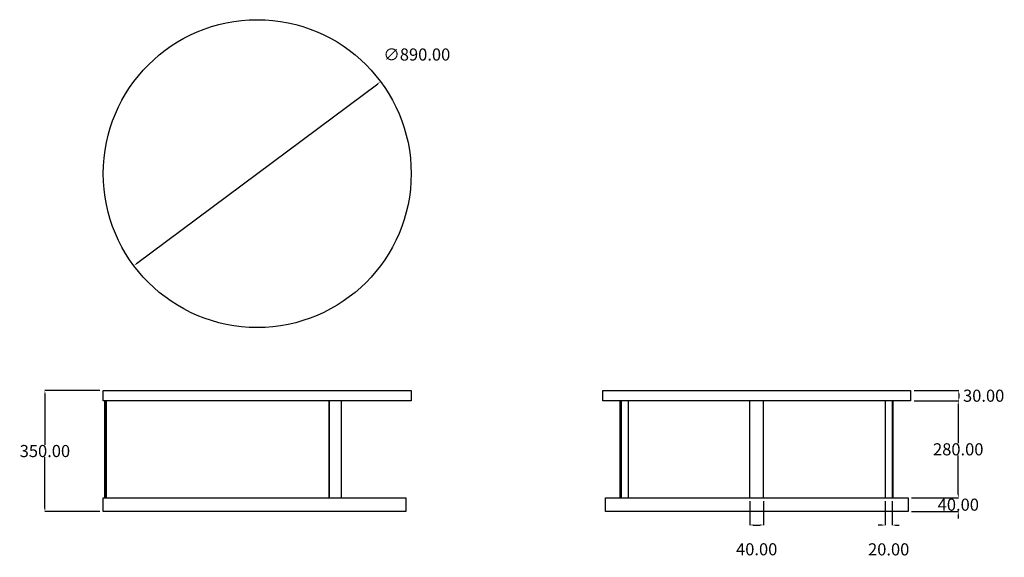
# Model space of a CAD drawing. Units: millimetres. Extents: x -2226 to 620, y 146 to 1700.
import ezdxf

# ---------------------------------------------------------------- set-up
doc = ezdxf.new("R2010")
doc.units = ezdxf.units.MM
doc.header["$MEASUREMENT"] = 0
doc.layers.add('base', color=7, linetype='Continuous', true_color=0xffffff)
doc.layers.add('QUOTE', color=1, linetype='Continuous')
doc.styles.get("Standard").update_dxf_attribs({"font": 'txt', "height": 35})
doc.dimstyles.get("Standard").update_dxf_attribs({"dimtxt": 0.18, "dimasz": 0.18, "dimexe": 0.18, "dimexo": 0.0625, "dimgap": 0.09, "dimtad": 0, "dimtih": 1, "dimtoh": 1, "dimdec": 4, "dimzin": 0, "dimdsep": 46, "dimtxsty": 'Standard', "dimcen": 0.09, "dimadec": 0, "dimazin": 0, "dimtfac": 1, "dimtdec": 4, "dimtofl": 0, "dimtmove": 0, "dimatfit": 3, "dimfxl": 1, "dimtolj": 1, "dimtzin": 0, "dimarcsym": 0})

# ---------------------------------------------------------------- blocks, each defined once
blk = doc.blocks.new('*D1')
at = {"layer": 'Defpoints', "color": 0, "transparency": 16777216}
for p in [(-1984.4, 627.8), (-2153.2, 277.8), (-1984.4, 277.8)]:
    blk.add_point(p, dxfattribs=at)
at = {"layer": 'QUOTE', "lineweight": -2, "transparency": 16777216}
for p, q in [((-1994.4, 627.8), (-2153.4, 627.8)), ((-2153.2, 617.8), (-2153.2, 470.9)), ((-2153.2, 287.8), (-2153.2, 434.8)), ((-1994.4, 277.8), (-2153.4, 277.8))]:
    blk.add_line(p, q, dxfattribs=at)
at = {"layer": 'QUOTE', "transparency": 16777216}
for points in [[(-2154.9, 617.8), (-2151.5, 617.8), (-2153.2, 627.8)], [(-2154.9, 287.8), (-2151.5, 287.8), (-2153.2, 277.8)]]:
    blk.add_solid(points, dxfattribs=at)
at = {"layer": 'QUOTE', "transparency": 16777216, "insert": (-2153.2, 452.8), "char_height": 35, "attachment_point": 5}
blk.add_mtext('\\A1;350.00', dxfattribs=at)
blk = doc.blocks.new('*D2')
at = {"layer": 'Defpoints', "color": 0, "transparency": 16777216}
for p in [(349.6, 627.8), (349.6, 597.8), (488.8, 597.8)]:
    blk.add_point(p, dxfattribs=at)
at = {"layer": 'QUOTE', "lineweight": -2, "transparency": 16777216}
for p, q in [((359.6, 627.8), (489, 627.8)), ((359.6, 597.8), (489, 597.8)), ((488.8, 617.8), (488.8, 607.8))]:
    blk.add_line(p, q, dxfattribs=at)
at = {"layer": 'QUOTE', "transparency": 16777216}
for points in [[(487.2, 617.8), (490.5, 617.8), (488.8, 627.8)], [(487.2, 607.8), (490.5, 607.8), (488.8, 597.8)]]:
    blk.add_solid(points, dxfattribs=at)
at = {"layer": 'QUOTE', "transparency": 16777216, "insert": (560.8, 612.8), "char_height": 35, "attachment_point": 5}
blk.add_mtext('\\A1;30.00', dxfattribs=at)
blk = doc.blocks.new('*D3')
at = {"layer": 'Defpoints', "color": 0, "transparency": 16777216}
for p in [(349.6, 597.8), (342.1, 317.8), (487.3, 317.8)]:
    blk.add_point(p, dxfattribs=at)
at = {"layer": 'QUOTE', "lineweight": -2, "transparency": 16777216}
for p, q in [((359.6, 597.8), (487.5, 597.8)), ((487.3, 587.8), (487.3, 475.4)), ((487.3, 327.8), (487.3, 440.3)), ((352.1, 317.8), (487.5, 317.8))]:
    blk.add_line(p, q, dxfattribs=at)
at = {"layer": 'QUOTE', "transparency": 16777216}
for points in [[(485.7, 587.8), (489, 587.8), (487.3, 597.8)], [(485.7, 327.8), (489, 327.8), (487.3, 317.8)]]:
    blk.add_solid(points, dxfattribs=at)
at = {"layer": 'QUOTE', "transparency": 16777216, "insert": (487.3, 457.8), "char_height": 35, "attachment_point": 5}
blk.add_mtext('\\A1;280.00', dxfattribs=at)
blk = doc.blocks.new('*D7')
at = {"layer": 'Defpoints', "color": 0, "transparency": 16777216}
for p in [(-1182.6, 1520.7), (-1896.2, 988.8)]:
    blk.add_point(p, dxfattribs=at)
at = {"layer": 'QUOTE', "lineweight": -2, "transparency": 16777216}
blk.add_line((-1888.2, 994.8), (-1190.7, 1514.7), dxfattribs=at)
at = {"layer": 'QUOTE', "transparency": 16777216}
for points in [[(-1191.7, 1516.1), (-1189.7, 1513.4), (-1182.6, 1520.7)], [(-1889.2, 996.1), (-1887.2, 993.4), (-1896.2, 988.8)]]:
    blk.add_solid(points, dxfattribs=at)
at = {"layer": 'QUOTE', "transparency": 16777216, "insert": (-1078.1, 1599.1), "char_height": 35, "attachment_point": 5}
blk.add_mtext('\\A1;∅890.00', dxfattribs=at)
blk = doc.blocks.new('*D9')
at = {"layer": 'Defpoints', "color": 0, "transparency": 16777216}
for p in [(342.1, 317.8), (342.1, 277.8), (487.5, 277.8)]:
    blk.add_point(p, dxfattribs=at)
at = {"layer": 'QUOTE', "lineweight": -2, "transparency": 16777216}
for p, q in [((352.1, 317.8), (487.7, 317.8)), ((487.5, 327.8), (487.5, 337.8)), ((352.1, 277.8), (487.7, 277.8)), ((487.5, 267.8), (487.5, 257.8))]:
    blk.add_line(p, q, dxfattribs=at)
at = {"layer": 'QUOTE', "transparency": 16777216}
for points in [[(485.8, 327.8), (489.2, 327.8), (487.5, 317.8)], [(485.8, 267.8), (489.2, 267.8), (487.5, 277.8)]]:
    blk.add_solid(points, dxfattribs=at)
at = {"layer": 'QUOTE', "transparency": 16777216, "insert": (487.5, 297.8), "char_height": 35, "attachment_point": 5}
blk.add_mtext('\\A1;40.00', dxfattribs=at)
blk = doc.blocks.new('*D11')
at = {"layer": 'Defpoints', "color": 0, "transparency": 16777216}
for p in [(-115.4, 317.8), (-75.4, 317.8), (-75.4, 239)]:
    blk.add_point(p, dxfattribs=at)
at = {"layer": 'QUOTE', "lineweight": -2, "transparency": 16777216}
for p, q in [((-115.4, 307.8), (-115.4, 238.8)), ((-75.4, 307.8), (-75.4, 238.8)), ((-105.4, 239), (-85.4, 239))]:
    blk.add_line(p, q, dxfattribs=at)
at = {"layer": 'QUOTE', "transparency": 16777216}
for points in [[(-105.4, 240.7), (-105.4, 237.3), (-115.4, 239)], [(-85.4, 240.7), (-85.4, 237.3), (-75.4, 239)]]:
    blk.add_solid(points, dxfattribs=at)
at = {"layer": 'QUOTE', "transparency": 16777216, "insert": (-95.4, 168.8), "char_height": 35, "attachment_point": 5}
blk.add_mtext('\\A1;40.00', dxfattribs=at)
blk = doc.blocks.new('*D12')
at = {"layer": 'Defpoints', "color": 0, "transparency": 16777216}
for p in [(276.2, 317.8), (296.2, 317.8), (296.2, 238.8)]:
    blk.add_point(p, dxfattribs=at)
at = {"layer": 'QUOTE', "lineweight": -2, "transparency": 16777216}
for p, q in [((276.2, 307.8), (276.2, 238.6)), ((296.2, 307.8), (296.2, 238.6)), ((266.2, 238.8), (256.2, 238.8)), ((306.2, 238.8), (316.2, 238.8))]:
    blk.add_line(p, q, dxfattribs=at)
at = {"layer": 'QUOTE', "transparency": 16777216}
for points in [[(266.2, 240.5), (266.2, 237.2), (276.2, 238.8)], [(306.2, 240.5), (306.2, 237.2), (296.2, 238.8)]]:
    blk.add_solid(points, dxfattribs=at)
at = {"layer": 'QUOTE', "transparency": 16777216, "insert": (286.2, 168.6), "char_height": 35, "attachment_point": 5}
blk.add_mtext('\\A1;20.00', dxfattribs=at)

msp = doc.modelspace()

# ---------------------------------------------------------------- linework, layer by layer
at = {"layer": 'base'}
for p, q in [((-1980.408, 597.841), (-1980.408, 317.841)), ((-1979.958, 317.841), (-1979.958, 597.841)), ((-1975.954, 597.841), (-1975.954, 317.841)), ((-1332.456, 597.841), (-1332.456, 317.841)), ((-1330.453, 317.841), (-1330.453, 597.841)), ((-1295.812, 317.841), (-1295.812, 597.841)), ((-490.35, 317.841), (-490.35, 597.841)), ((-486.882, 597.841), (-486.882, 317.841)), ((-466.882, 597.841), (-466.882, 317.841)), ((-115.358, 317.841), (-115.358, 597.841)), ((-75.358, 317.841), (-75.358, 597.841)), ((276.166, 597.841), (276.166, 317.841)), ((296.166, 597.841), (296.166, 317.841)), ((299.634, 317.841), (299.634, 597.841)), ((-1980.408, 277.841), (-1979.958, 277.841))]:
    msp.add_line(p, q, dxfattribs=at)
for points in [[(-1094.412, 627.841), (-1094.412, 597.841), (-1984.412, 597.841), (-1984.412, 627.841), (-1094.412, 627.841)], [(349.642, 627.841), (349.642, 597.841), (-540.358, 597.841), (-540.358, 627.841), (349.642, 627.841)], [(-1984.412, 317.841), (-1109.412, 317.841), (-1109.412, 277.841), (-1984.412, 277.841), (-1984.412, 317.841)], [(-532.858, 317.841), (342.142, 317.841), (342.142, 277.841), (-532.858, 277.841), (-532.858, 317.841)]]:
    msp.add_lwpolyline(points, dxfattribs=at)
msp.add_circle((-1539.412, 1254.752), 445, dxfattribs=at)

# ---------------------------------------------------------------- dimensions: what is measured, and where the dimension line sits
at = {"layer": 'QUOTE'}
dim = msp.add_diameter_dim_2p(p1=(-1896.182, 988.781), p2=(-1182.643, 1520.723), dimstyle='Standard', override={"dimtxt": 35, "dimasz": 10, "dimexo": 10, "dimdec": 2, "dimclrd": 256, "dimclre": 256, "dimclrt": 256, "dimtdec": 2, "dimtmove": 2}, dxfattribs=at)
dim.commit()
dim.dimension.update_dxf_attribs({"geometry": '*D7', "text_midpoint": (-1078.133, 1599.066), "dimtype": 163})
for base, p1, p2, picture, middle in [((-2153.187, 277.841), (-1984.412, 627.841), (-1984.412, 277.841), '*D1', (-2153.187, 452.841)), ((488.821, 597.841), (349.642, 627.841), (349.642, 597.841), '*D2', (560.83, 612.841)), ((487.322, 317.841), (349.642, 597.841), (342.142, 317.841), '*D3', (487.322, 457.841)), ((487.502, 277.841), (342.142, 317.841), (342.142, 277.841), '*D9', (487.502, 297.841))]:
    dim = msp.add_linear_dim(base=base, p1=p1, p2=p2, angle=90, dimstyle='Standard', override={"dimtxt": 35, "dimasz": 10, "dimexo": 10, "dimdec": 2, "dimclrd": 256, "dimclre": 256, "dimclrt": 256, "dimtdec": 2, "dimtmove": 2}, dxfattribs=at)
    dim.commit()
    dim.dimension.update_dxf_attribs({"geometry": picture, "text_midpoint": middle})
for base, p1, p2, picture, middle in [((-75.358, 239.001), (-115.358, 317.841), (-75.358, 317.841), '*D11', (-95.358, 168.776)), ((296.166, 238.821), (276.166, 317.841), (296.166, 317.841), '*D12', (286.166, 168.596))]:
    dim = msp.add_linear_dim(base=base, p1=p1, p2=p2, dimstyle='Standard', override={"dimtxt": 35, "dimasz": 10, "dimexo": 10, "dimdec": 2, "dimclrd": 256, "dimclre": 256, "dimclrt": 256, "dimtdec": 2, "dimtmove": 2}, dxfattribs=at)
    dim.commit()
    dim.dimension.update_dxf_attribs({"geometry": picture, "text_midpoint": middle})

doc.saveas('drawing.dxf')
